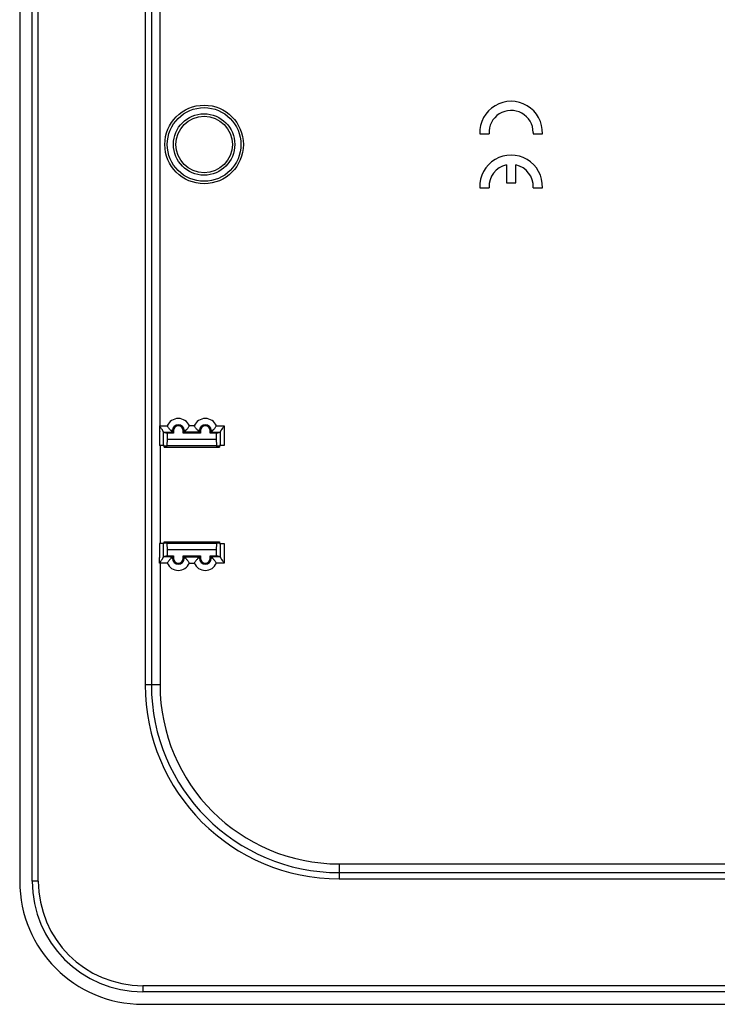
# Model space of a CAD drawing. Units: millimetres. Extents: x -116 to 24, y -83 to 57.
# Drawn here: x -116 to -60, y -83 to -3 of the extents above; entities that cross this region are included whole.
import ezdxf

# ---------------------------------------------------------------- set-up
doc = ezdxf.new("R2010")
doc.units = ezdxf.units.MM
doc.header["$LTSCALE"] = 16.335
doc.layers.get('0').update_dxf_attribs({"linetype": 'CONTINUOUS'})
doc.layers.add('DRAFT', color=7, linetype='CONTINUOUS')

msp = doc.modelspace()

# ---------------------------------------------------------------- linework, layer by layer
at = {"color": 7, "linetype": 'CONTINUOUS'}
for p, q in [((-115.406, -73.198), (-115.406, 46.802)), ((-106.206, 30.802), (-106.206, -57.198)), ((-78.954, -12.331), (-78.203, -12.331)), ((-74.606, -12.222), (-74.609, -12.331)), ((-74.609, -12.331), (-73.858, -12.331)), ((-76.781, -14.855), (-76.781, -16.316)), ((-76.031, -16.316), (-76.031, -14.855)), ((-78.954, -16.716), (-78.203, -16.716)), ((-76.781, -16.316), (-76.031, -16.316)), ((-74.609, -16.716), (-73.858, -16.716)), ((-104.992, -36.176), (-105.033, -36.115)), ((-104.992, -36.611), (-105.033, -36.611)), ((-104.738, -36.615), (-104.406, -36.698)), ((-104.738, -36.615), (-103.989, -36.615)), ((-104.406, -36.698), (-104.406, -37.198)), ((-103.906, -36.698), (-104.406, -36.698)), ((-103.989, -36.615), (-104.106, -36.498)), ((-103.989, -36.498), (-103.989, -36.615)), ((-103.989, -36.615), (-103.906, -36.698)), ((-103.906, -36.498), (-103.906, -36.698)), ((-103.106, -36.698), (-103.106, -36.498)), ((-103.023, -36.615), (-103.106, -36.698)), ((-101.706, -36.698), (-103.106, -36.698)), ((-103.023, -36.615), (-103.023, -36.498)), ((-103.023, -36.615), (-102.906, -36.498)), ((-101.789, -36.615), (-103.023, -36.615)), ((-101.789, -36.615), (-101.906, -36.498)), ((-101.789, -36.498), (-101.789, -36.615)), ((-101.789, -36.615), (-101.706, -36.698)), ((-101.706, -36.498), (-101.706, -36.698)), ((-100.906, -36.698), (-100.906, -36.498)), ((-100.823, -36.615), (-100.906, -36.698)), ((-100.406, -36.698), (-100.906, -36.698)), ((-100.823, -36.615), (-100.823, -36.498)), ((-100.823, -36.615), (-100.706, -36.498)), ((-100.823, -36.615), (-100.074, -36.615)), ((-100.406, -36.698), (-100.074, -36.615)), ((-100.406, -37.198), (-100.406, -36.698)), ((-104.406, -37.198), (-104.436, -37.698)), ((-104.406, -37.198), (-100.406, -37.198)), ((-100.376, -37.698), (-100.406, -37.198)), ((-104.663, -37.698), (-105.033, -37.698)), ((-104.658, -37.848), (-104.663, -37.698)), ((-104.646, -37.698), (-104.651, -37.848)), ((-104.651, -37.848), (-104.641, -37.848)), ((-104.641, -37.848), (-104.646, -37.698)), ((-104.629, -37.698), (-104.634, -37.848)), ((-104.634, -37.848), (-104.623, -37.848)), ((-104.623, -37.848), (-104.629, -37.698)), ((-104.611, -37.698), (-104.616, -37.848)), ((-104.616, -37.848), (-104.606, -37.848)), ((-104.606, -37.848), (-104.611, -37.698)), ((-104.594, -37.698), (-104.599, -37.848)), ((-104.599, -37.848), (-104.588, -37.848)), ((-104.588, -37.848), (-104.594, -37.698)), ((-104.576, -37.698), (-104.581, -37.848)), ((-104.581, -37.848), (-104.571, -37.848)), ((-104.571, -37.848), (-104.576, -37.698)), ((-104.559, -37.698), (-104.564, -37.848)), ((-104.564, -37.848), (-104.553, -37.848)), ((-104.553, -37.848), (-104.559, -37.698)), ((-104.541, -37.698), (-104.546, -37.848)), ((-104.546, -37.848), (-104.536, -37.848)), ((-104.536, -37.848), (-104.541, -37.698)), ((-104.524, -37.698), (-104.529, -37.848)), ((-104.529, -37.848), (-104.519, -37.848)), ((-104.519, -37.848), (-104.524, -37.698)), ((-104.506, -37.698), (-104.512, -37.848)), ((-104.512, -37.848), (-104.501, -37.848)), ((-104.501, -37.848), (-104.506, -37.698)), ((-104.489, -37.698), (-104.494, -37.848)), ((-104.494, -37.848), (-104.484, -37.848)), ((-104.484, -37.848), (-104.489, -37.698)), ((-104.471, -37.698), (-104.477, -37.848)), ((-104.477, -37.848), (-104.466, -37.848)), ((-104.466, -37.848), (-104.471, -37.698)), ((-104.454, -37.698), (-104.459, -37.848)), ((-104.459, -37.848), (-104.449, -37.848)), ((-104.449, -37.848), (-104.454, -37.698)), ((-104.442, -37.848), (-104.436, -37.698)), ((-104.442, -37.848), (-100.371, -37.848)), ((-104.436, -37.698), (-100.376, -37.698)), ((-100.371, -37.848), (-100.376, -37.698)), ((-100.359, -37.698), (-100.364, -37.848)), ((-100.364, -37.848), (-100.353, -37.848)), ((-100.353, -37.848), (-100.359, -37.698)), ((-100.341, -37.698), (-100.346, -37.848)), ((-100.346, -37.848), (-100.336, -37.848)), ((-100.336, -37.848), (-100.341, -37.698)), ((-100.324, -37.698), (-100.329, -37.848)), ((-100.329, -37.848), (-100.318, -37.848)), ((-100.318, -37.848), (-100.324, -37.698)), ((-100.306, -37.698), (-100.311, -37.848)), ((-100.311, -37.848), (-100.301, -37.848)), ((-100.301, -37.848), (-100.306, -37.698)), ((-100.289, -37.698), (-100.294, -37.848)), ((-100.294, -37.848), (-100.283, -37.848)), ((-100.283, -37.848), (-100.289, -37.698)), ((-100.271, -37.698), (-100.276, -37.848)), ((-100.276, -37.848), (-100.266, -37.848)), ((-100.266, -37.848), (-100.271, -37.698)), ((-100.254, -37.698), (-100.259, -37.848)), ((-100.259, -37.848), (-100.249, -37.848)), ((-100.249, -37.848), (-100.254, -37.698)), ((-100.236, -37.698), (-100.242, -37.848)), ((-100.242, -37.848), (-100.231, -37.848)), ((-100.231, -37.848), (-100.236, -37.698)), ((-100.219, -37.698), (-100.224, -37.848)), ((-100.224, -37.848), (-100.214, -37.848)), ((-100.214, -37.848), (-100.219, -37.698)), ((-100.201, -37.698), (-100.207, -37.848)), ((-100.207, -37.848), (-100.196, -37.848)), ((-100.196, -37.848), (-100.201, -37.698)), ((-100.184, -37.698), (-100.189, -37.848)), ((-100.189, -37.848), (-100.179, -37.848)), ((-100.179, -37.848), (-100.184, -37.698)), ((-100.166, -37.698), (-100.172, -37.848)), ((-100.172, -37.848), (-100.161, -37.848)), ((-100.161, -37.848), (-100.166, -37.698)), ((-100.149, -37.698), (-100.154, -37.848)), ((-99.767, -37.698), (-100.149, -37.698)), ((-104.663, -45.698), (-105.033, -45.698)), ((-104.663, -45.698), (-104.658, -45.548)), ((-104.651, -45.548), (-104.646, -45.698)), ((-104.651, -45.548), (-104.641, -45.548)), ((-104.646, -45.698), (-104.641, -45.548)), ((-104.634, -45.548), (-104.629, -45.698)), ((-104.634, -45.548), (-104.623, -45.548)), ((-104.629, -45.698), (-104.623, -45.548)), ((-104.616, -45.548), (-104.611, -45.698)), ((-104.616, -45.548), (-104.606, -45.548)), ((-104.611, -45.698), (-104.606, -45.548)), ((-104.599, -45.548), (-104.594, -45.698)), ((-104.599, -45.548), (-104.588, -45.548)), ((-104.594, -45.698), (-104.588, -45.548)), ((-104.581, -45.548), (-104.576, -45.698)), ((-104.581, -45.548), (-104.571, -45.548)), ((-104.576, -45.698), (-104.571, -45.548)), ((-104.564, -45.548), (-104.559, -45.698)), ((-104.564, -45.548), (-104.553, -45.548)), ((-104.559, -45.698), (-104.553, -45.548)), ((-104.546, -45.548), (-104.541, -45.698)), ((-104.546, -45.548), (-104.536, -45.548)), ((-104.541, -45.698), (-104.536, -45.548)), ((-104.529, -45.548), (-104.524, -45.698)), ((-104.529, -45.548), (-104.519, -45.548)), ((-104.524, -45.698), (-104.519, -45.548)), ((-104.512, -45.548), (-104.506, -45.698)), ((-104.512, -45.548), (-104.501, -45.548)), ((-104.506, -45.698), (-104.501, -45.548)), ((-104.494, -45.548), (-104.489, -45.698)), ((-104.494, -45.548), (-104.484, -45.548)), ((-104.489, -45.698), (-104.484, -45.548)), ((-104.477, -45.548), (-104.471, -45.698)), ((-104.477, -45.548), (-104.466, -45.548)), ((-104.471, -45.698), (-104.466, -45.548)), ((-104.459, -45.548), (-104.454, -45.698)), ((-104.459, -45.548), (-104.449, -45.548)), ((-104.454, -45.698), (-104.449, -45.548)), ((-104.436, -45.698), (-104.442, -45.548)), ((-104.442, -45.548), (-100.371, -45.548)), ((-104.436, -45.698), (-104.406, -46.198)), ((-100.376, -45.698), (-104.436, -45.698)), ((-100.406, -46.198), (-100.376, -45.698)), ((-100.376, -45.698), (-100.371, -45.548)), ((-100.364, -45.548), (-100.359, -45.698)), ((-100.364, -45.548), (-100.353, -45.548)), ((-100.359, -45.698), (-100.353, -45.548)), ((-100.346, -45.548), (-100.341, -45.698)), ((-100.346, -45.548), (-100.336, -45.548)), ((-100.341, -45.698), (-100.336, -45.548)), ((-100.329, -45.548), (-100.324, -45.698)), ((-100.329, -45.548), (-100.318, -45.548)), ((-100.324, -45.698), (-100.318, -45.548)), ((-100.311, -45.548), (-100.306, -45.698)), ((-100.311, -45.548), (-100.301, -45.548)), ((-100.306, -45.698), (-100.301, -45.548)), ((-100.294, -45.548), (-100.289, -45.698)), ((-100.294, -45.548), (-100.283, -45.548)), ((-100.289, -45.698), (-100.283, -45.548)), ((-100.276, -45.548), (-100.271, -45.698)), ((-100.276, -45.548), (-100.266, -45.548)), ((-100.271, -45.698), (-100.266, -45.548)), ((-100.259, -45.548), (-100.254, -45.698)), ((-100.259, -45.548), (-100.249, -45.548)), ((-100.254, -45.698), (-100.249, -45.548)), ((-100.242, -45.548), (-100.236, -45.698)), ((-100.242, -45.548), (-100.231, -45.548)), ((-100.236, -45.698), (-100.231, -45.548)), ((-100.224, -45.548), (-100.219, -45.698)), ((-100.224, -45.548), (-100.214, -45.548)), ((-100.219, -45.698), (-100.214, -45.548)), ((-100.207, -45.548), (-100.201, -45.698)), ((-100.207, -45.548), (-100.196, -45.548)), ((-100.201, -45.698), (-100.196, -45.548)), ((-100.189, -45.548), (-100.184, -45.698)), ((-100.189, -45.548), (-100.179, -45.548)), ((-100.184, -45.698), (-100.179, -45.548)), ((-100.172, -45.548), (-100.166, -45.698)), ((-100.172, -45.548), (-100.161, -45.548)), ((-100.166, -45.698), (-100.161, -45.548)), ((-100.154, -45.548), (-100.149, -45.698)), ((-100.149, -45.698), (-99.767, -45.698)), ((-104.406, -46.198), (-104.406, -46.698)), ((-100.406, -46.198), (-104.406, -46.198)), ((-100.406, -46.698), (-100.406, -46.198)), ((-105.033, -46.786), (-104.992, -46.786)), ((-105.033, -47.281), (-104.992, -47.221)), ((-104.406, -46.698), (-104.738, -46.781)), ((-103.989, -46.781), (-104.738, -46.781)), ((-104.406, -46.698), (-103.906, -46.698)), ((-103.989, -46.781), (-104.106, -46.898)), ((-103.989, -46.781), (-103.906, -46.698)), ((-103.989, -46.781), (-103.989, -46.898)), ((-103.906, -46.698), (-103.906, -46.898)), ((-103.023, -46.781), (-103.106, -46.698)), ((-103.106, -46.898), (-103.106, -46.698)), ((-103.106, -46.698), (-101.706, -46.698)), ((-103.023, -46.898), (-103.023, -46.781)), ((-103.023, -46.781), (-101.789, -46.781)), ((-103.023, -46.781), (-102.906, -46.898)), ((-101.789, -46.781), (-101.906, -46.898)), ((-101.789, -46.781), (-101.706, -46.698)), ((-101.789, -46.781), (-101.789, -46.898)), ((-101.706, -46.698), (-101.706, -46.898)), ((-100.823, -46.781), (-100.906, -46.698)), ((-100.906, -46.898), (-100.906, -46.698)), ((-100.906, -46.698), (-100.406, -46.698)), ((-100.823, -46.898), (-100.823, -46.781)), ((-100.074, -46.781), (-100.823, -46.781)), ((-100.823, -46.781), (-100.706, -46.898)), ((-100.074, -46.781), (-100.406, -46.698)), ((-90.406, -72.998), (-2.406, -72.998)), ((13.594, -82.198), (-106.406, -82.198))]:
    msp.add_line(p, q, dxfattribs=at)
at = {"color": 253, "linetype": 'CONTINUOUS'}
for p, q in [((-114.906, -73.198), (-114.906, 46.802)), ((-105.699, 30.802), (-105.699, -57.198)), ((-104.992, -36.176), (-104.992, 9.779)), ((-105.033, -36.115), (-104.412, -36.115)), ((-105.033, -36.611), (-105.033, -37.698)), ((-104.745, -36.568), (-104.745, -37.698)), ((-103.906, -36.498), (-104.106, -36.498)), ((-102.906, -36.498), (-103.106, -36.498)), ((-102.212, -36.115), (-102.601, -36.115)), ((-101.706, -36.498), (-101.906, -36.498)), ((-100.706, -36.498), (-100.906, -36.498)), ((-100.401, -36.115), (-99.767, -36.115)), ((-100.067, -37.698), (-100.067, -36.569)), ((-99.767, -36.115), (-99.767, -37.698)), ((-104.992, -37.698), (-104.992, -45.698)), ((-105.033, -45.698), (-105.033, -46.786)), ((-104.745, -45.698), (-104.745, -46.828)), ((-100.067, -46.828), (-100.067, -45.698)), ((-99.767, -45.698), (-99.767, -47.281)), ((-104.412, -47.281), (-105.033, -47.281)), ((-104.992, -47.221), (-104.992, -57.198)), ((-103.906, -46.898), (-104.106, -46.898)), ((-102.906, -46.898), (-103.106, -46.898)), ((-102.601, -47.281), (-102.212, -47.281)), ((-101.706, -46.898), (-101.906, -46.898)), ((-100.706, -46.898), (-100.906, -46.898)), ((-99.767, -47.281), (-100.401, -47.281)), ((-104.992, -57.198), (-106.206, -57.198)), ((-90.406, -71.784), (-2.406, -71.784)), ((-90.406, -71.784), (-90.406, -72.998)), ((-90.406, -72.491), (-2.406, -72.491)), ((-114.906, -73.198), (-115.406, -73.198)), ((13.594, -81.698), (-106.406, -81.698)), ((-106.406, -81.698), (-106.406, -82.198))]:
    msp.add_line(p, q, dxfattribs=at)
for radius in [3.2, 2.3]:
    msp.add_circle((-101.406, -13.198), radius, dxfattribs=at)
at = {"color": 7, "linetype": 'CONTINUOUS'}
for radius in [3, 2.5]:
    msp.add_circle((-101.406, -13.198), radius, dxfattribs=at)
for centre, radius, start, end in [((-76.406, -12.231), 2.55, 357.75253, 182.24747), ((-76.406, -12.231), 1.8, 0.2873, 183.18474), ((-76.406, -16.616), 2.55, 357.75253, 182.24747), ((-76.406, -16.616), 1.8, 102.02472, 183.18474), ((-76.406, -16.616), 1.8, 356.81526, 77.9753), ((-103.506, -36.498), 0.483, 0, 180), ((-101.306, -36.498), 0.483, 0, 180), ((-103.506, -36.498), 0.4, 0, 180), ((-101.306, -36.498), 0.4, 0, 180), ((-103.506, -46.898), 0.483, 180, 360), ((-103.506, -46.898), 0.4, 180, 360), ((-101.306, -46.898), 0.483, 180, 360), ((-101.306, -46.898), 0.4, 180, 360), ((-90.406, -57.198), 15.8, 180, 270), ((-106.406, -73.198), 9, 180, 270)]:
    msp.add_arc(centre, radius, start, end, dxfattribs=at)
at = {"color": 253, "linetype": 'CONTINUOUS'}
for centre, radius, start, end in [((-103.506, -36.498), 0.983, 22.92816, 157.07184), ((-101.306, -36.498), 0.983, 22.92816, 157.07184), ((-103.506, -46.898), 0.983, 202.92816, 337.07184), ((-101.306, -46.898), 0.983, 202.92816, 337.07184), ((-90.406, -57.198), 15.293, 180, 270), ((-90.406, -57.198), 14.586, 180, 270), ((-106.406, -73.198), 8.5, 180, 270)]:
    msp.add_arc(centre, radius, start, end, dxfattribs=at)
at = {"color": 7, "linetype": 'CONTINUOUS'}
for centre, start_param, end_param in [((-104.738, -36.115), -3.578473, -3.150319), ((-100.075, -36.115), -3.132866, -2.707112), ((-104.738, -47.281), 0.008727, 0.43688), ((-100.075, -47.281), -0.434481, -0.008727)]:
    msp.add_ellipse(centre, major_axis=(0, 0.5), ratio=0.034921, start_param=start_param, end_param=end_param, dxfattribs=at)
at = {"color": 253, "linetype": 'CONTINUOUS'}
for points, knots in [([(-105.033, -36.115), (-105.033, -36.157), (-105.033, -36.221), (-105.033, -36.305), (-105.033, -36.358), (-105.032, -36.4), (-105.032, -36.431), (-105.034, -36.463), (-105.036, -36.495), (-105.035, -36.527), (-105.027, -36.557), (-105.012, -36.586), (-104.999, -36.603), (-104.992, -36.611)], [0, 0, 0, 0, 0.249507, 0.374317, 0.499028, 0.561247, 0.623633, 0.686561, 0.749605, 0.811592, 0.873553, 0.936796, 1, 1, 1, 1]), ([(-105.033, -47.281), (-105.033, -47.239), (-105.033, -47.176), (-105.033, -47.092), (-105.033, -47.039), (-105.032, -46.997), (-105.032, -46.965), (-105.034, -46.933), (-105.036, -46.902), (-105.035, -46.87), (-105.027, -46.839), (-105.012, -46.811), (-104.999, -46.794), (-104.992, -46.786)], [0, 0, 0, 0, 0.249507, 0.374317, 0.499028, 0.561248, 0.623633, 0.686562, 0.749605, 0.811592, 0.873553, 0.936796, 1, 1, 1, 1])]:
    msp.add_open_spline(points, degree=3, knots=knots, dxfattribs=at)
at = {"color": 7, "linetype": 'CONTINUOUS'}
for points, knots in [([(-104.745, -36.568), (-104.746, -36.557), (-104.754, -36.53), (-104.774, -36.49), (-104.801, -36.444), (-104.847, -36.376), (-104.898, -36.306), (-104.951, -36.233), (-104.979, -36.195), (-104.992, -36.176)], [0, 0, 0, 0, 0.076182, 0.174293, 0.289866, 0.418306, 0.7001, 0.848659, 1, 1, 1, 1]), ([(-104.106, -36.498), (-104.16, -36.444), (-104.268, -36.321), (-104.364, -36.188), (-104.412, -36.115)], [0, 0, 0, 0, 0.468384, 1, 1, 1, 1]), ([(-102.906, -36.498), (-102.852, -36.444), (-102.744, -36.321), (-102.649, -36.188), (-102.601, -36.115)], [0, 0, 0, 0, 0.468384, 1, 1, 1, 1]), ([(-101.906, -36.498), (-101.96, -36.444), (-102.068, -36.321), (-102.164, -36.188), (-102.212, -36.115)], [0, 0, 0, 0, 0.468384, 1, 1, 1, 1]), ([(-100.706, -36.498), (-100.652, -36.444), (-100.544, -36.321), (-100.449, -36.188), (-100.401, -36.115)], [0, 0, 0, 0, 0.468384, 1, 1, 1, 1]), ([(-99.767, -36.115), (-99.8, -36.158), (-99.865, -36.241), (-99.942, -36.345), (-99.997, -36.424), (-100.031, -36.477), (-100.056, -36.524), (-100.066, -36.555), (-100.067, -36.569)], [0, 0, 0, 0, 0.296146, 0.578318, 0.708133, 0.8254, 0.924638, 1, 1, 1, 1]), ([(-104.992, -47.221), (-104.979, -47.201), (-104.951, -47.164), (-104.898, -47.091), (-104.847, -47.021), (-104.801, -46.952), (-104.774, -46.907), (-104.754, -46.866), (-104.746, -46.84), (-104.745, -46.828)], [0, 0, 0, 0, 0.15134, 0.2999, 0.581695, 0.710136, 0.825709, 0.92382, 1, 1, 1, 1]), ([(-104.106, -46.898), (-104.16, -46.952), (-104.268, -47.076), (-104.364, -47.209), (-104.412, -47.281)], [0, 0, 0, 0, 0.468384, 1, 1, 1, 1]), ([(-102.906, -46.898), (-102.852, -46.952), (-102.744, -47.076), (-102.649, -47.209), (-102.601, -47.281)], [0, 0, 0, 0, 0.468384, 1, 1, 1, 1]), ([(-101.906, -46.898), (-101.96, -46.952), (-102.068, -47.076), (-102.164, -47.209), (-102.212, -47.281)], [0, 0, 0, 0, 0.468384, 1, 1, 1, 1]), ([(-100.706, -46.898), (-100.652, -46.952), (-100.544, -47.076), (-100.449, -47.209), (-100.401, -47.281)], [0, 0, 0, 0, 0.468384, 1, 1, 1, 1]), ([(-100.067, -46.828), (-100.066, -46.841), (-100.056, -46.872), (-100.031, -46.919), (-99.997, -46.973), (-99.942, -47.052), (-99.865, -47.155), (-99.8, -47.239), (-99.767, -47.281)], [0, 0, 0, 0, 0.075364, 0.174603, 0.29187, 0.421686, 0.703858, 1, 1, 1, 1])]:
    msp.add_open_spline(points, degree=3, knots=knots, dxfattribs=at)
at = {"layer": 'DRAFT', "color": 7, "linetype": 'CONTINUOUS'}
for p, q in [((-116.424, 46.802), (-116.424, -73.198)), ((-106.406, -83.216), (13.594, -83.216))]:
    msp.add_line(p, q, dxfattribs=at)
msp.add_arc((-106.406, -73.198), 10.017, 180, 270, dxfattribs=at)

doc.saveas('drawing.dxf')
